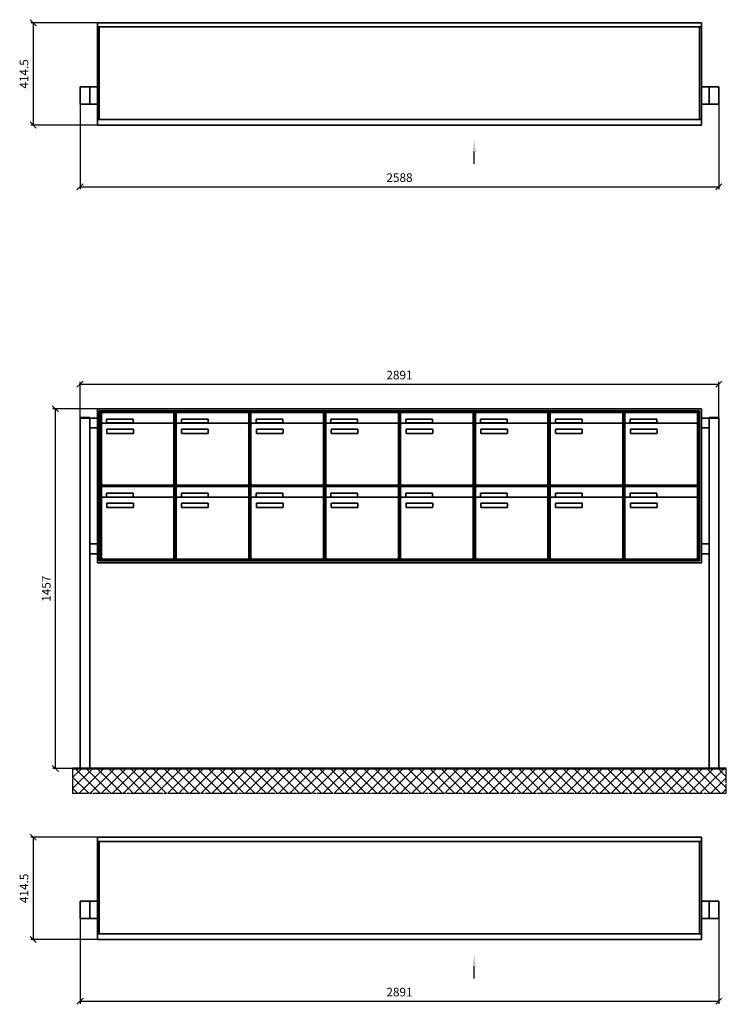
# Model space of a CAD drawing. Units: millimetres. Extents: x 14329 to 56837, y -19444 to 17288.
# Drawn here: x 45701 to 48564, y -15549 to -11560 of the extents above; entities that cross this region are included whole.
import ezdxf

# ---------------------------------------------------------------- set-up
doc = ezdxf.new("R2010")
doc.units = ezdxf.units.MM
doc.linetypes.add('AM_DIN_G_W050', pattern=[13.75, 9.75, -1.5, 1, -1.5])
for name, color, linetype, lineweight in [('Aluminium-AM_0', 40, 'Continuous', 35), ('Bem_10', 254, 'Continuous', 25), ('Kunststoff-AM_0', 204, 'Continuous', 35), ('Mauerwerk-AM_1', 127, 'Continuous', 50), ('Mauerwerk-AM_7', 147, 'AM_DIN_G_W050', 25), ('Mauerwerk-AM_8', 251, 'Continuous', 18)]:
    doc.layers.add(name, color=color, linetype=linetype, lineweight=lineweight)
doc.styles.get("Standard").update_dxf_attribs({"font": 'ISOCP.SHX'})

# ---------------------------------------------------------------- blocks, each defined once
blk = doc.blocks.new('_Oblique')
at = {"color": 10, "linetype": 'ByBlock', "lineweight": -2}
blk.add_lwpolyline([(-0.5, -0.5), (0.5, 0.5)], dxfattribs=at)
blk = doc.blocks.new('320')
blk.add_line((1527, -571.9), (1527, -521.9))
at = {"linetype": 'Continuous'}
blk.add_trace([(1533.6, -521.9), (1520.4, -521.9), (1527, -471.9)], dxfattribs=at)
at = {"layer": 'Aluminium-AM_0'}
for p, q in [((0, 0), (2448, 0)), ((0, -414.5), (0, 0)), ((2448, 0), (2448, -414.5)), ((0, -17), (2448, -17)), ((8, -17), (8, -391.5)), ((2440, -17), (2440, -391.5)), ((0, -259.5), (-70, -259.5)), ((-70, -259.5), (-70, -329.5)), ((-30, -259.5), (-30, -329.5)), ((2448, -259.5), (2518, -259.5)), ((2478, -259.5), (2478, -329.5)), ((2518, -259.5), (2518, -329.5)), ((-70, -329.5), (0, -329.5)), ((2518, -329.5), (2448, -329.5)), ((0, -391.5), (2448, -391.5)), ((2448, -414.5), (0, -414.5))]:
    blk.add_line(p, q, dxfattribs=at)
at = {"layer": 'Bem_10'}
for p, q in [((0, 0), (-270, 0)), ((-260, 0), (-260, -414.5)), ((-70, -329.5), (-70, -674.5)), ((2518, -329.5), (2518, -674.5)), ((0, -414.5), (-270, -414.5)), ((-70, -664.5), (2518, -664.5))]:
    blk.add_line(p, q, dxfattribs=at)
at = {"layer": 'Bem_10', "xscale": 25, "yscale": 25, "zscale": 25}
for p, rotation in [((-260, 0), 90), ((-260, -414.5), 270), ((-70, -664.5), 180)]:
    blk.add_blockref('_Oblique', p, dxfattribs=dict(at, rotation=rotation))
blk.add_blockref('_Oblique', (2518, -664.5), dxfattribs=at)
at = {"layer": 'Bem_10', "color": 1, "insert": (-292.5, -207.3), "char_height": 35, "attachment_point": 5, "rotation": 90}
blk.add_mtext('414.5', dxfattribs=at)
at = {"layer": 'Bem_10', "color": 1, "insert": (1224, -632), "char_height": 35, "attachment_point": 5}
blk.add_mtext('2588', dxfattribs=at)
blk = doc.blocks.new('322')
blk.add_line((1527, -571.9), (1527, -521.9))
at = {"linetype": 'Continuous'}
blk.add_trace([(1533.6, -521.9), (1520.4, -521.9), (1527, -471.9)], dxfattribs=at)
at = {"layer": 'Aluminium-AM_0'}
for p, q in [((0, 0), (2448, 0)), ((0, -414.5), (0, 0)), ((2448, 0), (2448, -414.5)), ((0, -17), (2448, -17)), ((8, -17), (8, -391.5)), ((2440, -17), (2440, -391.5)), ((0, -259.5), (-70, -259.5)), ((-70, -259.5), (-70, -329.5)), ((-30, -259.5), (-30, -329.5)), ((2448, -259.5), (2518, -259.5)), ((2478, -259.5), (2478, -329.5)), ((2518, -259.5), (2518, -329.5)), ((-70, -329.5), (0, -329.5)), ((2518, -329.5), (2448, -329.5)), ((0, -391.5), (2448, -391.5)), ((2448, -414.5), (0, -414.5))]:
    blk.add_line(p, q, dxfattribs=at)
at = {"layer": 'Bem_10'}
for p, q in [((0, 0), (-270, 0)), ((-260, 0), (-260, -414.5)), ((-70, -329.5), (-70, -674.5)), ((2518, -329.5), (2518, -674.5)), ((0, -414.5), (-270, -414.5)), ((-70, -664.5), (2518, -664.5))]:
    blk.add_line(p, q, dxfattribs=at)
at = {"layer": 'Bem_10', "xscale": 25, "yscale": 25, "zscale": 25}
for p, rotation in [((-260, 0), 90), ((-260, -414.5), 270), ((-70, -664.5), 180)]:
    blk.add_blockref('_Oblique', p, dxfattribs=dict(at, rotation=rotation))
blk.add_blockref('_Oblique', (2518, -664.5), dxfattribs=at)
at = {"layer": 'Bem_10', "color": 1, "insert": (-292.5, -207.3), "char_height": 35, "attachment_point": 5, "rotation": 90}
blk.add_mtext('414.5', dxfattribs=at)
at = {"layer": 'Bem_10', "color": 1, "insert": (1224, -632), "char_height": 35, "attachment_point": 5}
blk.add_mtext('2891', dxfattribs=at)
blk = doc.blocks.new('496')
at = {"layer": 'Aluminium-AM_0'}
for p, q in [((2518, 1457), (70, 1457)), ((70, 1457), (70, 833)), ((2510, 1449), (78, 1449)), ((78, 1449), (78, 841)), ((2506, 1445), (82, 1445)), ((82, 1445), (82, 845)), ((86.5, 1442), (380.5, 1442)), ((86.5, 1394), (86.5, 1442)), ((380.5, 1394), (380.5, 1442)), ((389.5, 1442), (683.5, 1442)), ((389.5, 1394), (389.5, 1442)), ((683.5, 1394), (683.5, 1442)), ((692.5, 1442), (986.5, 1442)), ((692.5, 1394), (692.5, 1442)), ((986.5, 1394), (986.5, 1442)), ((995.5, 1442), (1289.5, 1442)), ((995.5, 1394), (995.5, 1442)), ((1289.5, 1394), (1289.5, 1442)), ((1298.5, 1442), (1592.5, 1442)), ((1298.5, 1394), (1298.5, 1442)), ((1592.5, 1394), (1592.5, 1442)), ((1601.5, 1442), (1895.5, 1442)), ((1601.5, 1394), (1601.5, 1442)), ((1895.5, 1394), (1895.5, 1442)), ((1904.5, 1442), (2198.5, 1442)), ((1904.5, 1394), (1904.5, 1442)), ((2198.5, 1394), (2198.5, 1442)), ((2207.5, 1442), (2501.5, 1442)), ((2207.5, 1394), (2207.5, 1442)), ((2501.5, 1394), (2501.5, 1442)), ((2506, 845), (2506, 1445)), ((2510, 841), (2510, 1449)), ((2518, 833), (2518, 1457)), ((0, 1420), (0, 1422.5)), ((0, 1422.5), (40, 1422.5)), ((0, 0), (0, 1420)), ((0, 1420), (40, 1420)), ((40, 1422.5), (40, 1420)), ((40, 1420), (40, 0)), ((40, 1420), (70, 1420)), ((70, 1420), (70, 1380)), ((375.5, 1399), (91.5, 1399)), ((107.5, 1415), (215.5, 1415)), ((107.5, 1400), (107.5, 1415)), ((215.5, 1400), (107.5, 1400)), ((215.5, 1415), (215.5, 1400)), ((678.5, 1399), (394.5, 1399)), ((410.5, 1415), (518.5, 1415)), ((410.5, 1400), (410.5, 1415)), ((518.5, 1400), (410.5, 1400)), ((518.5, 1415), (518.5, 1400)), ((981.5, 1399), (697.5, 1399)), ((713.5, 1415), (821.5, 1415)), ((713.5, 1400), (713.5, 1415)), ((821.5, 1400), (713.5, 1400)), ((821.5, 1415), (821.5, 1400)), ((1284.5, 1399), (1000.5, 1399)), ((1016.5, 1415), (1124.5, 1415)), ((1016.5, 1400), (1016.5, 1415)), ((1124.5, 1400), (1016.5, 1400)), ((1124.5, 1415), (1124.5, 1400)), ((1587.5, 1399), (1303.5, 1399)), ((1319.5, 1415), (1427.5, 1415)), ((1319.5, 1400), (1319.5, 1415)), ((1427.5, 1400), (1319.5, 1400)), ((1427.5, 1415), (1427.5, 1400)), ((1890.5, 1399), (1606.5, 1399)), ((1622.5, 1415), (1730.5, 1415)), ((1622.5, 1400), (1622.5, 1415)), ((1730.5, 1400), (1622.5, 1400)), ((1730.5, 1415), (1730.5, 1400)), ((2193.5, 1399), (1909.5, 1399)), ((1925.5, 1415), (2033.5, 1415)), ((1925.5, 1400), (1925.5, 1415)), ((2033.5, 1400), (1925.5, 1400)), ((2033.5, 1415), (2033.5, 1400)), ((2496.5, 1399), (2212.5, 1399)), ((2228.5, 1415), (2336.5, 1415)), ((2228.5, 1400), (2228.5, 1415)), ((2336.5, 1400), (2228.5, 1400)), ((2336.5, 1415), (2336.5, 1400)), ((2518, 1420), (2518, 1380)), ((2518, 1420), (2548, 1420)), ((2588, 1422.5), (2548, 1422.5)), ((2548, 1422.5), (2548, 1420)), ((2588, 1420), (2548, 1420)), ((2548, 1420), (2548, 0)), ((2588, 1420), (2588, 1422.5)), ((2588, 0), (2588, 1420)), ((70, 1380), (40, 1380)), ((86.5, 1394), (86.5, 1153)), ((108.5, 1359), (108.5, 1373)), ((110.5, 1375), (214.5, 1375)), ((214.5, 1357), (110.5, 1357)), ((216.5, 1373), (216.5, 1359)), ((380.5, 1153), (380.5, 1394)), ((389.5, 1394), (389.5, 1153)), ((411.5, 1359), (411.5, 1373)), ((413.5, 1375), (517.5, 1375)), ((517.5, 1357), (413.5, 1357)), ((519.5, 1373), (519.5, 1359)), ((683.5, 1153), (683.5, 1394)), ((692.5, 1394), (692.5, 1153)), ((714.5, 1359), (714.5, 1373)), ((716.5, 1375), (820.5, 1375)), ((820.5, 1357), (716.5, 1357)), ((822.5, 1373), (822.5, 1359)), ((986.5, 1153), (986.5, 1394)), ((995.5, 1394), (995.5, 1153)), ((1017.5, 1359), (1017.5, 1373)), ((1019.5, 1375), (1123.5, 1375)), ((1123.5, 1357), (1019.5, 1357)), ((1125.5, 1373), (1125.5, 1359)), ((1289.5, 1153), (1289.5, 1394)), ((1298.5, 1394), (1298.5, 1153)), ((1320.5, 1359), (1320.5, 1373)), ((1322.5, 1375), (1426.5, 1375)), ((1426.5, 1357), (1322.5, 1357)), ((1428.5, 1373), (1428.5, 1359)), ((1592.5, 1153), (1592.5, 1394)), ((1601.5, 1394), (1601.5, 1153)), ((1623.5, 1359), (1623.5, 1373)), ((1625.5, 1375), (1729.5, 1375)), ((1729.5, 1357), (1625.5, 1357)), ((1731.5, 1373), (1731.5, 1359)), ((1895.5, 1153), (1895.5, 1394)), ((1904.5, 1394), (1904.5, 1153)), ((1926.5, 1359), (1926.5, 1373)), ((1928.5, 1375), (2032.5, 1375)), ((2032.5, 1357), (1928.5, 1357)), ((2034.5, 1373), (2034.5, 1359)), ((2198.5, 1153), (2198.5, 1394)), ((2207.5, 1394), (2207.5, 1153)), ((2229.5, 1359), (2229.5, 1373)), ((2231.5, 1375), (2335.5, 1375)), ((2335.5, 1357), (2231.5, 1357)), ((2337.5, 1373), (2337.5, 1359)), ((2501.5, 1153), (2501.5, 1394)), ((2518, 1380), (2548, 1380)), ((86.5, 1142), (380.5, 1142)), ((86.5, 1094), (86.5, 1142)), ((91.5, 1148), (375.5, 1148)), ((380.5, 1094), (380.5, 1142)), ((389.5, 1142), (683.5, 1142)), ((389.5, 1094), (389.5, 1142)), ((394.5, 1148), (678.5, 1148)), ((683.5, 1094), (683.5, 1142)), ((692.5, 1142), (986.5, 1142)), ((692.5, 1094), (692.5, 1142)), ((697.5, 1148), (981.5, 1148)), ((986.5, 1094), (986.5, 1142)), ((995.5, 1142), (1289.5, 1142)), ((995.5, 1094), (995.5, 1142)), ((1000.5, 1148), (1284.5, 1148)), ((1289.5, 1094), (1289.5, 1142)), ((1298.5, 1142), (1592.5, 1142)), ((1298.5, 1094), (1298.5, 1142)), ((1303.5, 1148), (1587.5, 1148)), ((1592.5, 1094), (1592.5, 1142)), ((1601.5, 1142), (1895.5, 1142)), ((1601.5, 1094), (1601.5, 1142)), ((1606.5, 1148), (1890.5, 1148)), ((1895.5, 1094), (1895.5, 1142)), ((1904.5, 1142), (2198.5, 1142)), ((1904.5, 1094), (1904.5, 1142)), ((1909.5, 1148), (2193.5, 1148)), ((2198.5, 1094), (2198.5, 1142)), ((2207.5, 1142), (2501.5, 1142)), ((2207.5, 1094), (2207.5, 1142)), ((2212.5, 1148), (2496.5, 1148)), ((2501.5, 1094), (2501.5, 1142)), ((86.5, 1094), (86.5, 853)), ((375.5, 1099), (91.5, 1099)), ((107.5, 1115), (215.5, 1115)), ((107.5, 1100), (107.5, 1115)), ((215.5, 1100), (107.5, 1100)), ((215.5, 1115), (215.5, 1100)), ((380.5, 853), (380.5, 1094)), ((389.5, 1094), (389.5, 853)), ((678.5, 1099), (394.5, 1099)), ((410.5, 1115), (518.5, 1115)), ((410.5, 1100), (410.5, 1115)), ((518.5, 1100), (410.5, 1100)), ((518.5, 1115), (518.5, 1100)), ((683.5, 853), (683.5, 1094)), ((692.5, 1094), (692.5, 853)), ((981.5, 1099), (697.5, 1099)), ((713.5, 1115), (821.5, 1115)), ((713.5, 1100), (713.5, 1115)), ((821.5, 1100), (713.5, 1100)), ((821.5, 1115), (821.5, 1100)), ((986.5, 853), (986.5, 1094)), ((995.5, 1094), (995.5, 853)), ((1284.5, 1099), (1000.5, 1099)), ((1016.5, 1115), (1124.5, 1115)), ((1016.5, 1100), (1016.5, 1115)), ((1124.5, 1100), (1016.5, 1100)), ((1124.5, 1115), (1124.5, 1100)), ((1289.5, 853), (1289.5, 1094)), ((1298.5, 1094), (1298.5, 853)), ((1587.5, 1099), (1303.5, 1099)), ((1319.5, 1115), (1427.5, 1115)), ((1319.5, 1100), (1319.5, 1115)), ((1427.5, 1100), (1319.5, 1100)), ((1427.5, 1115), (1427.5, 1100)), ((1592.5, 853), (1592.5, 1094)), ((1601.5, 1094), (1601.5, 853)), ((1890.5, 1099), (1606.5, 1099)), ((1622.5, 1115), (1730.5, 1115)), ((1622.5, 1100), (1622.5, 1115)), ((1730.5, 1100), (1622.5, 1100)), ((1730.5, 1115), (1730.5, 1100)), ((1895.5, 853), (1895.5, 1094)), ((1904.5, 1094), (1904.5, 853)), ((2193.5, 1099), (1909.5, 1099)), ((1925.5, 1115), (2033.5, 1115)), ((1925.5, 1100), (1925.5, 1115)), ((2033.5, 1100), (1925.5, 1100)), ((2033.5, 1115), (2033.5, 1100)), ((2198.5, 853), (2198.5, 1094)), ((2207.5, 1094), (2207.5, 853)), ((2496.5, 1099), (2212.5, 1099)), ((2228.5, 1115), (2336.5, 1115)), ((2228.5, 1100), (2228.5, 1115)), ((2336.5, 1100), (2228.5, 1100)), ((2336.5, 1115), (2336.5, 1100)), ((2501.5, 853), (2501.5, 1094)), ((108.5, 1059), (108.5, 1073)), ((110.5, 1075), (214.5, 1075)), ((214.5, 1057), (110.5, 1057)), ((216.5, 1073), (216.5, 1059)), ((411.5, 1059), (411.5, 1073)), ((413.5, 1075), (517.5, 1075)), ((517.5, 1057), (413.5, 1057)), ((519.5, 1073), (519.5, 1059)), ((714.5, 1059), (714.5, 1073)), ((716.5, 1075), (820.5, 1075)), ((820.5, 1057), (716.5, 1057)), ((822.5, 1073), (822.5, 1059)), ((1017.5, 1059), (1017.5, 1073)), ((1019.5, 1075), (1123.5, 1075)), ((1123.5, 1057), (1019.5, 1057)), ((1125.5, 1073), (1125.5, 1059)), ((1320.5, 1059), (1320.5, 1073)), ((1322.5, 1075), (1426.5, 1075)), ((1426.5, 1057), (1322.5, 1057)), ((1428.5, 1073), (1428.5, 1059)), ((1623.5, 1059), (1623.5, 1073)), ((1625.5, 1075), (1729.5, 1075)), ((1729.5, 1057), (1625.5, 1057)), ((1731.5, 1073), (1731.5, 1059)), ((1926.5, 1059), (1926.5, 1073)), ((1928.5, 1075), (2032.5, 1075)), ((2032.5, 1057), (1928.5, 1057)), ((2034.5, 1073), (2034.5, 1059)), ((2229.5, 1059), (2229.5, 1073)), ((2231.5, 1075), (2335.5, 1075)), ((2335.5, 1057), (2231.5, 1057)), ((2337.5, 1073), (2337.5, 1059)), ((40, 910), (70, 910)), ((70, 910), (70, 870)), ((2548, 910), (2518, 910)), ((2518, 910), (2518, 870)), ((70, 870), (40, 870)), ((78, 841), (2510, 841)), ((82, 845), (2506, 845)), ((91.5, 848), (375.5, 848)), ((394.5, 848), (678.5, 848)), ((697.5, 848), (981.5, 848)), ((1000.5, 848), (1284.5, 848)), ((1303.5, 848), (1587.5, 848)), ((1606.5, 848), (1890.5, 848)), ((1909.5, 848), (2193.5, 848)), ((2212.5, 848), (2496.5, 848)), ((2518, 870), (2548, 870)), ((70, 833), (2518, 833)), ((0, 0), (40, 0)), ((2588, 0), (2548, 0))]:
    blk.add_line(p, q, dxfattribs=at)
for centre, radius, start, end in [((91.5, 1394), 5, 90, 180), ((375.5, 1394), 5, 0, 90), ((394.5, 1394), 5, 90, 180), ((678.5, 1394), 5, 0, 90), ((697.5, 1394), 5, 90, 180), ((981.5, 1394), 5, 0, 90), ((1000.5, 1394), 5, 90, 180), ((1284.5, 1394), 5, 0, 90), ((1303.5, 1394), 5, 90, 180), ((1587.5, 1394), 5, 0, 90), ((1606.5, 1394), 5, 90, 180), ((1890.5, 1394), 5, 0, 90), ((1909.5, 1394), 5, 90, 180), ((2193.5, 1394), 5, 0, 90), ((2212.5, 1394), 5, 90, 180), ((2496.5, 1394), 5, 0, 90), ((110.5, 1373), 2, 90, 180), ((110.5, 1359), 2, 180, 270), ((214.5, 1373), 2, 360, 90), ((214.5, 1359), 2, 270, 0), ((413.5, 1373), 2, 90, 180), ((413.5, 1359), 2, 180, 270), ((517.5, 1373), 2, 360, 90), ((517.5, 1359), 2, 270, 0), ((716.5, 1373), 2, 90, 180), ((716.5, 1359), 2, 180, 270), ((820.5, 1373), 2, 360, 90), ((820.5, 1359), 2, 270, 0), ((1019.5, 1373), 2, 90, 180), ((1019.5, 1359), 2, 180, 270), ((1123.5, 1373), 2, 360, 90), ((1123.5, 1359), 2, 270, 0), ((1322.5, 1373), 2, 90, 180), ((1322.5, 1359), 2, 180, 270), ((1426.5, 1373), 2, 360, 90), ((1426.5, 1359), 2, 270, 0), ((1625.5, 1373), 2, 90, 180), ((1625.5, 1359), 2, 180, 270), ((1729.5, 1373), 2, 360, 90), ((1729.5, 1359), 2, 270, 0), ((1928.5, 1373), 2, 90, 180), ((1928.5, 1359), 2, 180, 270), ((2032.5, 1373), 2, 360, 90), ((2032.5, 1359), 2, 270, 0), ((2231.5, 1373), 2, 90, 180), ((2231.5, 1359), 2, 180, 270), ((2335.5, 1373), 2, 360, 90), ((2335.5, 1359), 2, 270, 0), ((91.5, 1153), 5, 180, 270), ((375.5, 1153), 5, 270, 0), ((394.5, 1153), 5, 180, 270), ((678.5, 1153), 5, 270, 0), ((697.5, 1153), 5, 180, 270), ((981.5, 1153), 5, 270, 0), ((1000.5, 1153), 5, 180, 270), ((1284.5, 1153), 5, 270, 0), ((1303.5, 1153), 5, 180, 270), ((1587.5, 1153), 5, 270, 0), ((1606.5, 1153), 5, 180, 270), ((1890.5, 1153), 5, 270, 0), ((1909.5, 1153), 5, 180, 270), ((2193.5, 1153), 5, 270, 0), ((2212.5, 1153), 5, 180, 270), ((2496.5, 1153), 5, 270, 0), ((91.5, 1094), 5, 90, 180), ((375.5, 1094), 5, 0, 90), ((394.5, 1094), 5, 90, 180), ((678.5, 1094), 5, 0, 90), ((697.5, 1094), 5, 90, 180), ((981.5, 1094), 5, 0, 90), ((1000.5, 1094), 5, 90, 180), ((1284.5, 1094), 5, 0, 90), ((1303.5, 1094), 5, 90, 180), ((1587.5, 1094), 5, 0, 90), ((1606.5, 1094), 5, 90, 180), ((1890.5, 1094), 5, 0, 90), ((1909.5, 1094), 5, 90, 180), ((2193.5, 1094), 5, 0, 90), ((2212.5, 1094), 5, 90, 180), ((2496.5, 1094), 5, 0, 90), ((110.5, 1073), 2, 90, 180), ((110.5, 1059), 2, 180, 270), ((214.5, 1073), 2, 360, 90), ((214.5, 1059), 2, 270, 0), ((413.5, 1073), 2, 90, 180), ((413.5, 1059), 2, 180, 270), ((517.5, 1073), 2, 360, 90), ((517.5, 1059), 2, 270, 0), ((716.5, 1073), 2, 90, 180), ((716.5, 1059), 2, 180, 270), ((820.5, 1073), 2, 360, 90), ((820.5, 1059), 2, 270, 0), ((1019.5, 1073), 2, 90, 180), ((1019.5, 1059), 2, 180, 270), ((1123.5, 1073), 2, 360, 90), ((1123.5, 1059), 2, 270, 0), ((1322.5, 1073), 2, 90, 180), ((1322.5, 1059), 2, 180, 270), ((1426.5, 1073), 2, 360, 90), ((1426.5, 1059), 2, 270, 0), ((1625.5, 1073), 2, 90, 180), ((1625.5, 1059), 2, 180, 270), ((1729.5, 1073), 2, 360, 90), ((1729.5, 1059), 2, 270, 0), ((1928.5, 1073), 2, 90, 180), ((1928.5, 1059), 2, 180, 270), ((2032.5, 1073), 2, 360, 90), ((2032.5, 1059), 2, 270, 0), ((2231.5, 1073), 2, 90, 180), ((2231.5, 1059), 2, 180, 270), ((2335.5, 1073), 2, 360, 90), ((2335.5, 1059), 2, 270, 0), ((91.5, 853), 5, 180, 270), ((375.5, 853), 5, 270, 0), ((394.5, 853), 5, 180, 270), ((678.5, 853), 5, 270, 0), ((697.5, 853), 5, 180, 270), ((981.5, 853), 5, 270, 0), ((1000.5, 853), 5, 180, 270), ((1284.5, 853), 5, 270, 0), ((1303.5, 853), 5, 180, 270), ((1587.5, 853), 5, 270, 0), ((1606.5, 853), 5, 180, 270), ((1890.5, 853), 5, 270, 0), ((1909.5, 853), 5, 180, 270), ((2193.5, 853), 5, 270, 0), ((2212.5, 853), 5, 180, 270), ((2496.5, 853), 5, 270, 0)]:
    blk.add_arc(centre, radius, start, end, dxfattribs=at)
at = {"layer": 'Bem_10'}
for p, q in [((0, 1422.5), (0, 1567)), ((0, 1557), (2588, 1557)), ((2588, 1422.5), (2588, 1567)), ((70, 1457), (-110, 1457)), ((-100, 0), (-100, 1457)), ((0, 0), (-110, 0))]:
    blk.add_line(p, q, dxfattribs=at)
at = {"layer": 'Kunststoff-AM_0'}
for p, q in [((82, 1445), (991, 1445)), ((82, 1145), (82, 1445)), ((385, 1445), (385, 1145)), ((385, 1445), (688, 1445)), ((385, 1145), (385, 1445)), ((385, 1445), (385, 1145)), ((385, 1145), (385, 1445)), ((688, 1445), (688, 1145)), ((688, 1445), (991, 1445)), ((688, 1145), (688, 1445)), ((688, 1445), (688, 1145)), ((688, 1145), (688, 1445)), ((991, 1445), (991, 1145)), ((991, 1445), (1294, 1445)), ((991, 1145), (991, 1445)), ((991, 1445), (991, 1145)), ((991, 1145), (991, 1445)), ((1294, 1445), (1294, 1145)), ((1294, 1445), (1597, 1445)), ((1294, 1145), (1294, 1445)), ((1597, 1445), (1597, 1145)), ((1597, 1445), (1900, 1445)), ((1597, 1145), (1597, 1445)), ((1900, 1445), (1900, 1145)), ((1900, 1445), (2203, 1445)), ((1900, 1145), (1900, 1445)), ((2203, 1445), (2203, 1145)), ((2203, 1445), (2506, 1445)), ((2203, 1145), (2203, 1445)), ((2506, 1445), (2506, 1145)), ((82, 1145), (991, 1145)), ((82, 845), (82, 1145)), ((991, 1145), (82, 1145)), ((385, 1145), (385, 845)), ((385, 1145), (688, 1145)), ((385, 845), (385, 1145)), ((688, 1145), (385, 1145)), ((385, 1145), (385, 845)), ((385, 845), (385, 1145)), ((688, 1145), (688, 845)), ((688, 1145), (991, 1145)), ((688, 845), (688, 1145)), ((991, 1145), (688, 1145)), ((688, 1145), (688, 845)), ((688, 845), (688, 1145)), ((991, 1145), (991, 845)), ((991, 1145), (1294, 1145)), ((991, 845), (991, 1145)), ((1294, 1145), (991, 1145)), ((991, 1145), (991, 845)), ((991, 845), (991, 1145)), ((1294, 1145), (1294, 845)), ((1294, 1145), (1597, 1145)), ((1294, 845), (1294, 1145)), ((1597, 1145), (1294, 1145)), ((1597, 1145), (1597, 845)), ((1597, 1145), (1900, 1145)), ((1597, 845), (1597, 1145)), ((1900, 1145), (1597, 1145)), ((1900, 1145), (1900, 845)), ((1900, 1145), (2203, 1145)), ((1900, 845), (1900, 1145)), ((2203, 1145), (1900, 1145)), ((2203, 1145), (2203, 845)), ((2203, 1145), (2506, 1145)), ((2203, 845), (2203, 1145)), ((2506, 1145), (2203, 1145)), ((2506, 1145), (2506, 845)), ((991, 845), (82, 845)), ((688, 845), (385, 845)), ((991, 845), (688, 845)), ((1294, 845), (991, 845)), ((1597, 845), (1294, 845)), ((1900, 845), (1597, 845)), ((2203, 845), (1900, 845)), ((2506, 845), (2203, 845))]:
    blk.add_line(p, q, dxfattribs=at)
at = {"layer": 'Bem_10', "xscale": 25, "yscale": 25, "zscale": 25}
for p, rotation in [((0, 1557), 180), ((-100, 1457), 90)]:
    blk.add_blockref('_Oblique', p, dxfattribs=dict(at, rotation=rotation))
blk.add_blockref('_Oblique', (2588, 1557), dxfattribs=at)
at = {"layer": 'Bem_10', "color": 1, "insert": (1294, 1589.5), "char_height": 35, "attachment_point": 5}
blk.add_mtext('2891', dxfattribs=at)
at = {"layer": 'Bem_10', "color": 1, "insert": (-132.5, 728.5), "char_height": 35, "attachment_point": 5, "rotation": 90}
blk.add_mtext('1457', dxfattribs=at)

msp = doc.modelspace()

# ---------------------------------------------------------------- linework, layer by layer
at = {"layer": 'Mauerwerk-AM_1'}
msp.add_line((45915.6, -14593.9), (48563.6, -14593.9), dxfattribs=at)
at = {"layer": 'Mauerwerk-AM_7'}
for p, q in [((45915.6, -14593.9), (45915.6, -14693.9)), ((48563.6, -14693.9), (48563.6, -14593.9)), ((45915.6, -14693.9), (48563.6, -14693.9))]:
    msp.add_line(p, q, dxfattribs=at)
at = {"layer": 'Mauerwerk-AM_8', "linetype": 'Continuous'}
for p, q in [((45915.6, -14630.6), (45952.3, -14593.9)), ((45915.6, -14675.5), (45997.2, -14593.9)), ((46025.7, -14693.9), (45925.7, -14593.9)), ((45942.1, -14693.9), (46042.1, -14593.9)), ((46070.6, -14693.9), (45970.6, -14593.9)), ((45987, -14693.9), (46087, -14593.9)), ((46115.5, -14693.9), (46015.5, -14593.9)), ((46031.9, -14693.9), (46131.9, -14593.9)), ((46160.4, -14693.9), (46060.4, -14593.9)), ((46076.8, -14693.9), (46176.8, -14593.9)), ((46205.3, -14693.9), (46105.3, -14593.9)), ((46121.7, -14693.9), (46221.7, -14593.9)), ((46250.2, -14693.9), (46150.2, -14593.9)), ((46166.6, -14693.9), (46266.6, -14593.9)), ((46295.1, -14693.9), (46195.1, -14593.9)), ((46211.5, -14693.9), (46311.5, -14593.9)), ((46340, -14693.9), (46240, -14593.9)), ((46256.4, -14693.9), (46356.4, -14593.9)), ((46384.9, -14693.9), (46284.9, -14593.9)), ((46301.3, -14693.9), (46401.3, -14593.9)), ((46429.8, -14693.9), (46329.8, -14593.9)), ((46346.2, -14693.9), (46446.2, -14593.9)), ((46474.7, -14693.9), (46374.7, -14593.9)), ((46391.1, -14693.9), (46491.1, -14593.9)), ((46519.6, -14693.9), (46419.6, -14593.9)), ((46436, -14693.9), (46536, -14593.9)), ((46564.5, -14693.9), (46464.5, -14593.9)), ((46480.9, -14693.9), (46580.9, -14593.9)), ((46609.4, -14693.9), (46509.4, -14593.9)), ((46525.9, -14693.9), (46625.9, -14593.9)), ((46654.3, -14693.9), (46554.3, -14593.9)), ((46570.8, -14693.9), (46670.8, -14593.9)), ((46699.3, -14693.9), (46599.3, -14593.9)), ((46615.7, -14693.9), (46715.7, -14593.9)), ((46744.2, -14693.9), (46644.2, -14593.9)), ((46660.6, -14693.9), (46760.6, -14593.9)), ((46789.1, -14693.9), (46689.1, -14593.9)), ((46705.5, -14693.9), (46805.5, -14593.9)), ((46834, -14693.9), (46734, -14593.9)), ((46750.4, -14693.9), (46850.4, -14593.9)), ((46878.9, -14693.9), (46778.9, -14593.9)), ((46795.3, -14693.9), (46895.3, -14593.9)), ((46923.8, -14693.9), (46823.8, -14593.9)), ((46840.2, -14693.9), (46940.2, -14593.9)), ((46968.7, -14693.9), (46868.7, -14593.9)), ((46885.1, -14693.9), (46985.1, -14593.9)), ((47013.6, -14693.9), (46913.6, -14593.9)), ((46930, -14693.9), (47030, -14593.9)), ((47058.5, -14693.9), (46958.5, -14593.9)), ((46974.9, -14693.9), (47074.9, -14593.9)), ((47103.4, -14693.9), (47003.4, -14593.9)), ((47019.8, -14693.9), (47119.8, -14593.9)), ((47148.3, -14693.9), (47048.3, -14593.9)), ((47064.7, -14693.9), (47164.7, -14593.9)), ((47193.2, -14693.9), (47093.2, -14593.9)), ((47109.6, -14693.9), (47209.6, -14593.9)), ((47238.1, -14693.9), (47138.1, -14593.9)), ((47154.5, -14693.9), (47254.5, -14593.9)), ((47283, -14693.9), (47183, -14593.9)), ((47199.4, -14693.9), (47299.4, -14593.9)), ((47327.9, -14693.9), (47227.9, -14593.9)), ((47244.3, -14693.9), (47344.3, -14593.9)), ((47372.8, -14693.9), (47272.8, -14593.9)), ((47289.2, -14693.9), (47389.2, -14593.9)), ((47417.7, -14693.9), (47317.7, -14593.9)), ((47334.1, -14693.9), (47434.1, -14593.9)), ((47462.6, -14693.9), (47362.6, -14593.9)), ((47379, -14693.9), (47479, -14593.9)), ((47507.5, -14693.9), (47407.5, -14593.9)), ((47423.9, -14693.9), (47523.9, -14593.9)), ((47552.4, -14693.9), (47452.4, -14593.9)), ((47468.8, -14693.9), (47568.8, -14593.9)), ((47597.3, -14693.9), (47497.3, -14593.9)), ((47513.7, -14693.9), (47613.7, -14593.9)), ((47642.2, -14693.9), (47542.2, -14593.9)), ((47558.6, -14693.9), (47658.6, -14593.9)), ((47687.1, -14693.9), (47587.1, -14593.9)), ((47603.5, -14693.9), (47703.5, -14593.9)), ((47732, -14693.9), (47632, -14593.9)), ((47648.4, -14693.9), (47748.4, -14593.9)), ((47776.9, -14693.9), (47676.9, -14593.9)), ((47693.3, -14693.9), (47793.3, -14593.9)), ((47821.8, -14693.9), (47721.8, -14593.9)), ((47738.2, -14693.9), (47838.2, -14593.9)), ((47866.7, -14693.9), (47766.7, -14593.9)), ((47783.1, -14693.9), (47883.1, -14593.9)), ((47911.6, -14693.9), (47811.6, -14593.9)), ((47828, -14693.9), (47928, -14593.9)), ((47956.5, -14693.9), (47856.5, -14593.9)), ((47872.9, -14693.9), (47972.9, -14593.9)), ((48001.4, -14693.9), (47901.4, -14593.9)), ((47917.8, -14693.9), (48017.8, -14593.9)), ((48046.3, -14693.9), (47946.3, -14593.9)), ((47962.7, -14693.9), (48062.7, -14593.9)), ((48091.2, -14693.9), (47991.2, -14593.9)), ((48007.6, -14693.9), (48107.6, -14593.9)), ((48136.1, -14693.9), (48036.1, -14593.9)), ((48052.5, -14693.9), (48152.5, -14593.9)), ((48181, -14693.9), (48081, -14593.9)), ((48097.4, -14693.9), (48197.4, -14593.9)), ((48225.9, -14693.9), (48125.9, -14593.9)), ((48142.3, -14693.9), (48242.3, -14593.9)), ((48270.8, -14693.9), (48170.8, -14593.9)), ((48187.2, -14693.9), (48287.2, -14593.9)), ((48315.7, -14693.9), (48215.7, -14593.9)), ((48232.1, -14693.9), (48332.1, -14593.9)), ((48360.6, -14693.9), (48260.6, -14593.9)), ((48277, -14693.9), (48377, -14593.9)), ((48405.5, -14693.9), (48305.5, -14593.9)), ((48321.9, -14693.9), (48421.9, -14593.9)), ((48450.4, -14693.9), (48350.4, -14593.9)), ((48366.8, -14693.9), (48466.8, -14593.9)), ((48495.3, -14693.9), (48395.3, -14593.9)), ((48411.7, -14693.9), (48511.7, -14593.9)), ((48540.2, -14693.9), (48440.2, -14593.9)), ((48456.6, -14693.9), (48556.6, -14593.9)), ((48563.6, -14672.4), (48485.1, -14593.9)), ((48563.6, -14627.5), (48530, -14593.9)), ((45980.8, -14693.9), (45915.6, -14628.7)), ((48501.5, -14693.9), (48563.6, -14631.8)), ((45935.9, -14693.9), (45915.6, -14673.6)), ((48546.4, -14693.9), (48563.6, -14676.7))]:
    msp.add_line(p, q, dxfattribs=at)

# ---------------------------------------------------------------- block references
for name, p in [('320', (46015.6, -11572.4)), ('496', (45945.6, -14593.9)), ('322', (46015.6, -14872.4))]:
    msp.add_blockref(name, p)
at = {"layer": 'Bem_10', "xscale": 25, "yscale": 25, "zscale": 25, "rotation": 270}
msp.add_blockref('_Oblique', (45845.6, -14593.9), dxfattribs=at)

doc.saveas('drawing.dxf')
